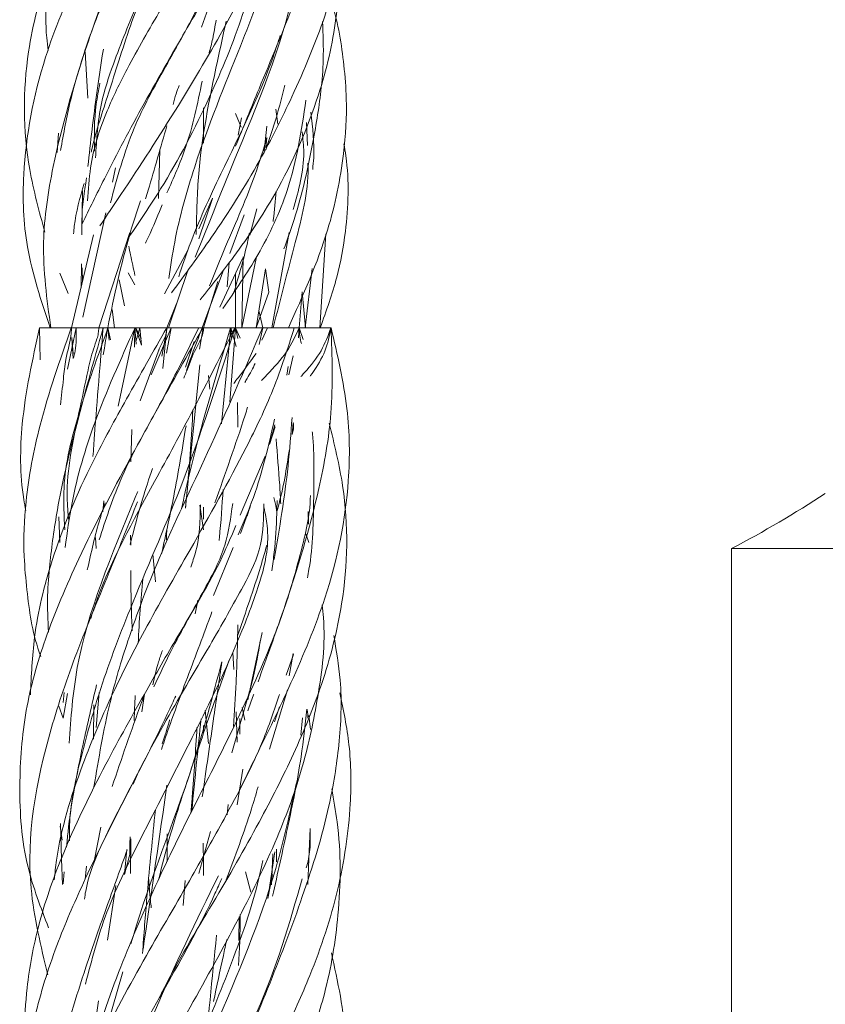
# Model space of a CAD drawing. Units: millimetres. Extents: x 50 to 2920, y 50 to 2050.
# Drawn here: x 450 to 465, y 907 to 925 of the extents above; entities that cross this region are included whole.
import ezdxf

# ---------------------------------------------------------------- set-up
doc = ezdxf.new("R2010")
doc.units = ezdxf.units.MM
doc.header["$LTSCALE"] = 10

msp = doc.modelspace()

# ---------------------------------------------------------------- linework, layer by layer
at = {"color": 7, "linetype": 'Continuous', "lineweight": 15}
for p, q in [((451.213, 924.378), (451.264, 923.537)), ((453.361, 922.727), (453.361, 923.363)), ((454.707, 923.068), (454.668, 923.339)), ((454.039, 923.016), (453.939, 923.26)), ((453.983, 922.868), (454.048, 923.184)), ((454.504, 923.03), (454.459, 922.579)), ((455.226, 923.097), (455.239, 922.68)), ((450.731, 922.908), (450.708, 922.556)), ((454.489, 922.638), (454.505, 922.826)), ((452.569, 922.607), (452.544, 921.722)), ((451.71, 922.02), (451.767, 922.277)), ((451.153, 921.062), (451.165, 921.863)), ((453.272, 921.172), (453.521, 921.725)), ((453.523, 921.722), (453.272, 920.989)), ((451.171, 919.572), (451.588, 921.462)), ((453.834, 920.727), (454.095, 921.427)), ((454.197, 921.057), (454.322, 921.535)), ((451.367, 921.064), (450.968, 919.381)), ((451.463, 919.381), (452.021, 921.106)), ((454.593, 919.381), (454.908, 921.103)), ((455.464, 919.381), (455.576, 921.079)), ((452.651, 919.994), (453.08, 920.795)), ((454.318, 920.666), (454.051, 919.381)), ((454.079, 920.663), (454.053, 919.381)), ((451.14, 920.105), (451.146, 920.536)), ((453.655, 919.755), (454.067, 920.637)), ((453.822, 920.561), (453.789, 920.124)), ((450.753, 920.369), (450.905, 919.999)), ((451.163, 920.466), (451.166, 920.214)), ((451.992, 920.374), (452.117, 920.159)), ((453.082, 920.434), (452.722, 919.381)), ((453.334, 919.381), (453.727, 920.439)), ((453.939, 920.133), (453.939, 920.362)), ((454.309, 919.381), (454.479, 920.445)), ((454.479, 920.445), (454.54, 920.024)), ((455.326, 920.453), (455.199, 919.381)), ((451.925, 919.775), (451.829, 920.249)), ((453.361, 919.381), (453.62, 920.217)), ((453.939, 919.381), (453.939, 920.081)), ((454.314, 919.381), (454.54, 920.024)), ((455.088, 919.381), (455.144, 920.03)), ((455.144, 920.03), (455.208, 919.381)), ((452.695, 919.381), (452.877, 919.834)), ((451.703, 919.713), (451.747, 919.381)), ((454.359, 919.691), (454.432, 919.381)), ((450.387, 919.381), (450.397, 918.8)), ((450.897, 918.627), (451.05, 919.381)), ((451.659, 919.199), (451.624, 919.381)), ((451.673, 919.161), (451.628, 919.381)), ((451.647, 919.156), (451.628, 919.381)), ((452.117, 919.381), (451.812, 917.962)), ((452.117, 919.381), (452.107, 919.026)), ((452.117, 919.381), (452.139, 919.085)), ((452.127, 919.381), (452.233, 919.063)), ((452.13, 919.381), (452.231, 919.179)), ((452.135, 919.13), (452.205, 919.381)), ((452.233, 919.063), (452.206, 919.381)), ((452.41, 918.53), (452.772, 919.381)), ((452.697, 919.381), (452.604, 918.865)), ((452.695, 919.381), (452.62, 918.643)), ((452.688, 918.922), (452.773, 919.381)), ((453.284, 918.993), (453.352, 919.381)), ((453.852, 919.381), (453.683, 917.639)), ((453.835, 918.033), (453.939, 919.381)), ((453.85, 919.381), (453.866, 919.197)), ((453.851, 919.381), (453.947, 919.041)), ((454.02, 919.192), (453.938, 919.381)), ((453.977, 919.187), (453.939, 919.381)), ((454.432, 919.381), (454.368, 919.077)), ((454.414, 919.154), (454.515, 919.381)), ((455.078, 919.197), (455.092, 919.381)), ((455.083, 919.316), (455.088, 919.381)), ((455.163, 919.168), (455.093, 919.381)), ((450.975, 919.194), (451, 918.82)), ((450.976, 919.201), (450.995, 918.907)), ((453.188, 919.13), (453.031, 918.663)), ((452.557, 918.995), (452.213, 918.059)), ((454.903, 918.526), (454.981, 918.871)), ((453.031, 916.125), (453.293, 918.711)), ((453.473, 918.265), (453.449, 918.513)), ((454.893, 918.679), (454.868, 918.523)), ((453.982, 917.579), (453.971, 918.023)), ((454.652, 917.621), (454.554, 917.264)), ((454.966, 917.445), (454.983, 917.663)), ((452.061, 917.538), (452.044, 916.952)), ((454.554, 917.264), (454.655, 917.587)), ((454.475, 917.051), (454.02, 915.982)), ((451.555, 916.242), (451.536, 916.045)), ((454.147, 915.966), (454.223, 916.209)), ((453.357, 915.718), (453.29, 916.168)), ((453.361, 916.131), (453.359, 915.912)), ((454.028, 915.651), (454.206, 916.138)), ((455.253, 916.051), (455.259, 915.819)), ((450.739, 915.952), (450.753, 915.491)), ((451.413, 915.379), (451.399, 915.58)), ((452.038, 915.623), (452.04, 915.44)), ((455.266, 915.492), (455.209, 915.649)), ((453.541, 914.529), (453.894, 915.4)), ((462.921, 915.378), (462.921, 852.378)), ((499.228, 915.378), (462.921, 915.378)), ((452.442, 915.278), (452.49, 914.774)), ((454.42, 913.861), (454.159, 912.638)), ((453.908, 913.188), (453.887, 913.496)), ((454.991, 913.463), (454.857, 913.088)), ((454.91, 913.072), (454.985, 913.477)), ((454.228, 912.914), (453.871, 911.676)), ((454.552, 911.743), (454.877, 912.822)), ((450.837, 912.772), (450.815, 912.589)), ((450.817, 912.304), (450.893, 912.755)), ((451.416, 912.136), (451.47, 912.771)), ((452.288, 912.741), (452.24, 912.422)), ((450.738, 912.524), (450.817, 912.304)), ((451.371, 912.55), (451.367, 911.924)), ((454.058, 912.497), (454.107, 912.273)), ((454.642, 912.242), (454.732, 912.512)), ((453.448, 911.846), (453.386, 912.444)), ((453.97, 911.872), (453.947, 912.421)), ((454.016, 912.3), (454.019, 912.016)), ((455.151, 912.314), (455.123, 911.997)), ((455.297, 912.1), (455.267, 912.354)), ((453.361, 912.036), (453.361, 912.171)), ((452.083, 911.112), (452.205, 911.391)), ((453.967, 910.737), (454.068, 911.385)), ((453.789, 910.553), (453.803, 910.744)), ((450.796, 910.096), (450.759, 910.349)), ((450.765, 910.401), (450.789, 909.753)), ((451.375, 909.713), (451.497, 910.334)), ((455.267, 909.753), (455.288, 910.309)), ((452.701, 909.71), (452.702, 910.21)), ((453.271, 909.494), (453.482, 910.253)), ((452.043, 910.118), (452.035, 909.495)), ((451.925, 909.474), (452.04, 909.907)), ((451.927, 909.478), (451.97, 909.93)), ((454.525, 909.039), (454.652, 909.886)), ((454.612, 909.848), (454.587, 909.288)), ((450.789, 909.753), (450.806, 909.294)), ((451.236, 909.625), (451.215, 909.39)), ((455.25, 909.294), (455.267, 909.753)), ((450.835, 909.522), (450.814, 909.304)), ((454.117, 909.524), (454.216, 909.153)), ((454.609, 909.475), (454.525, 909.039)), ((451.769, 909.274), (451.62, 908.283)), ((452.987, 908.915), (453.028, 909.367)), ((454.002, 908.708), (453.998, 908.277)), ((451.571, 906.584), (451.897, 907.71)), ((451.458, 907.186), (451.277, 905.949))]:
    msp.add_line(p, q, dxfattribs=at)
msp.add_arc((453.028, 934.128), 21.2, 297.8181, 303.1477, dxfattribs=at)
for points, knots in [([(454.993, 936.005), (454.988, 935.983), (454.895, 935.525), (454.49, 934.628), (453.817, 933.242), (452.977, 931.763), (452.101, 930.205), (451.38, 928.72), (450.884, 927.349), (450.597, 926.015), (450.46, 925.052), (450.537, 924.482), (450.547, 924.405)], [0, 0, 0, 0, 0.005815, 0.121182, 0.237979, 0.370188, 0.508717, 0.644016, 0.755559, 0.861224, 0.981349, 1, 1, 1, 1]), ([(451.157, 921.259), (451.291, 921.532), (451.647, 922.259), (452.278, 923.456), (453.028, 924.753), (453.785, 926.047), (454.55, 927.402), (455.243, 928.824), (455.697, 930.173), (455.938, 931.504), (455.98, 932.904), (455.75, 933.923), (455.644, 934.391)], [0, 0, 0, 0, 0.065257, 0.17348, 0.286024, 0.364984, 0.466351, 0.59357, 0.687778, 0.773475, 0.89613, 1, 1, 1, 1]), ([(450.77, 922.594), (450.824, 922.898), (450.915, 923.399), (451.16, 924.284), (451.571, 925.426), (452.233, 926.821), (452.952, 928.211), (453.613, 929.563), (454.228, 930.986), (454.626, 932.127), (454.748, 932.746), (454.761, 932.81)], [0, 0, 0, 0, 0.094738, 0.156653, 0.268147, 0.432542, 0.57177, 0.676206, 0.825557, 0.981791, 1, 1, 1, 1]), ([(454.024, 932.605), (453.832, 932.196), (453.392, 931.254), (452.544, 929.836), (451.715, 928.413), (451.035, 927.095), (450.503, 925.779), (450.084, 924.186), (450.087, 922.577), (450.382, 921.488), (450.485, 921.109)], [0, 0, 0, 0, 0.106459, 0.244946, 0.374239, 0.482909, 0.593153, 0.721148, 0.902963, 1, 1, 1, 1]), ([(454.84, 931.281), (454.726, 930.85), (454.485, 929.941), (453.751, 928.473), (452.959, 926.914), (452.233, 925.465), (451.763, 924.285), (451.454, 923.359), (451.422, 922.789), (451.404, 922.46)], [0, 0, 0, 0, 0.150019, 0.316363, 0.500469, 0.680573, 0.807542, 0.889081, 1, 1, 1, 1]), ([(451.479, 921.224), (451.606, 921.412), (452.083, 922.119), (452.862, 923.318), (453.699, 924.727), (454.372, 926.034), (454.967, 927.412), (455.359, 928.873), (455.53, 930.114), (455.51, 930.794), (455.502, 931.05)], [0, 0, 0, 0, 0.063423, 0.23755, 0.38836, 0.495152, 0.632105, 0.801967, 0.925519, 1, 1, 1, 1]), ([(452.781, 920.015), (453.025, 920.347), (453.591, 921.119), (454.345, 922.308), (455.03, 923.679), (455.568, 924.975), (455.948, 926.343), (456.083, 927.717), (455.925, 929.11), (455.695, 930.053), (455.51, 930.505), (455.507, 930.512)], [0, 0, 0, 0, 0.101774, 0.236509, 0.34371, 0.481121, 0.603481, 0.733439, 0.872218, 0.998149, 1, 1, 1, 1]), ([(453.939, 922.669), (454.08, 923.017), (454.436, 923.895), (455, 925.218), (455.633, 927.156), (456.017, 928.836), (455.743, 930.027), (455.687, 930.271)], [0, 0, 0, 0, 0.133376, 0.336064, 0.517428, 0.90134, 1, 1, 1, 1]), ([(454.685, 929.229), (454.55, 928.872), (454.216, 927.99), (453.462, 926.635), (452.657, 925.278), (452.017, 924.17), (451.555, 923.228), (451.306, 922.454), (451.272, 921.883), (451.26, 921.682)], [0, 0, 0, 0, 0.142186, 0.350575, 0.542298, 0.687049, 0.78895, 0.925583, 1, 1, 1, 1]), ([(451.323, 922.559), (451.329, 922.584), (451.408, 922.934), (451.595, 923.483), (451.89, 924.438), (452.315, 925.652), (452.832, 927.13), (453.266, 928.429), (453.448, 929.135), (453.512, 929.381)], [0, 0, 0, 0, 0.012125, 0.164534, 0.251652, 0.438755, 0.698858, 0.895067, 1, 1, 1, 1]), ([(455.128, 928.68), (455.129, 928.567), (455.132, 928.063), (454.922, 927.173), (454.575, 925.886), (453.953, 924.28), (453.267, 922.619), (452.863, 921.173), (452.763, 920.492), (452.731, 920.273)], [0, 0, 0, 0, 0.042429, 0.188972, 0.327345, 0.512256, 0.771778, 0.926461, 1, 1, 1, 1]), ([(452.03, 927.734), (451.938, 927.546), (451.619, 926.898), (451.062, 925.753), (450.372, 924.1), (450.058, 922.424), (450.111, 920.783), (450.419, 919.868), (450.583, 919.381)], [0, 0, 0, 0, 0.066293, 0.228605, 0.413479, 0.666325, 0.822189, 1, 1, 1, 1]), ([(453.319, 924.828), (453.489, 925.276), (453.852, 926.232), (454.179, 927.188), (454.353, 927.696)], [0, 0, 0, 0, 0.468117, 1, 1, 1, 1]), ([(453.209, 920.659), (453.463, 921.292), (454.143, 922.996), (455.038, 925.088), (455.115, 926.543), (455.137, 926.953)], [0, 0, 0, 0, 0.298603, 0.802784, 1, 1, 1, 1]), ([(453.821, 926.349), (453.649, 925.982), (453.3, 925.235), (452.673, 924.116), (452.025, 922.949), (451.796, 922.1), (451.672, 921.641)], [0, 0, 0, 0, 0.236247, 0.481654, 0.720557, 1, 1, 1, 1]), ([(452.001, 921.017), (452.199, 921.306), (452.748, 922.113), (453.451, 923.468), (454.038, 924.883), (454.267, 925.721), (454.359, 926.056)], [0, 0, 0, 0, 0.1883707, 0.5244043, 0.8100841, 1, 1, 1, 1]), ([(453.296, 919.883), (453.502, 920.143), (453.99, 920.756), (454.805, 921.981), (455.449, 923.468), (455.781, 924.877), (455.816, 925.697), (455.831, 926.052)], [0, 0, 0, 0, 0.1385563, 0.3275521, 0.6116301, 0.831839, 1, 1, 1, 1]), ([(451.72, 925.846), (451.558, 925.394), (451.132, 924.212), (450.655, 922.57), (450.39, 920.858), (450.522, 919.896), (450.592, 919.381)], [0, 0, 0, 0, 0.208491, 0.545014, 0.75645, 1, 1, 1, 1]), ([(454.898, 919.381), (455.161, 919.968), (455.626, 921.007), (455.902, 922.404), (455.968, 923.405), (455.887, 924.316), (455.803, 924.916), (455.654, 925.323), (455.643, 925.354)], [0, 0, 0, 0, 0.296678, 0.524827, 0.689365, 0.791449, 0.984019, 1, 1, 1, 1]), ([(453.769, 924.936), (453.716, 924.695), (453.511, 923.76), (453.254, 922.482), (453.233, 921.416), (453.226, 921.068)], [0, 0, 0, 0, 0.190106, 0.736253, 1, 1, 1, 1]), ([(453.461, 924.358), (453.483, 924.444), (453.535, 924.639), (453.567, 924.838), (453.586, 924.95)], [0, 0, 0, 0, 0.438328, 1, 1, 1, 1]), ([(454.814, 920.808), (454.868, 920.956), (455.09, 921.572), (455.313, 922.537), (455.479, 923.537), (455.541, 924.281), (455.523, 924.697), (455.513, 924.927)], [0, 0, 0, 0, 0.107464, 0.449735, 0.688181, 0.828091, 1, 1, 1, 1]), ([(454.747, 924.676), (454.707, 924.55), (454.441, 923.72), (453.812, 922.484), (453.185, 921.127), (452.971, 920.488), (452.909, 920.303)], [0, 0, 0, 0, 0.088777, 0.587875, 0.880595, 1, 1, 1, 1]), ([(451.544, 924.425), (451.537, 924.385), (451.464, 923.9), (451.36, 923.19), (451.288, 922.523), (451.264, 922.3)], [0, 0, 0, 0, 0.057257, 0.684988, 1, 1, 1, 1]), ([(451.382, 922.577), (451.379, 922.861), (451.375, 923.272), (451.458, 923.682), (451.483, 923.809)], [0, 0, 0, 0, 0.690655, 1, 1, 1, 1]), ([(452.695, 921.822), (452.817, 922.095), (453.107, 922.743), (453.25, 923.44), (453.333, 923.845)], [0, 0, 0, 0, 0.420588, 1, 1, 1, 1]), ([(452.919, 923.77), (452.899, 923.721), (452.854, 923.607), (452.823, 923.49), (452.806, 923.425)], [0, 0, 0, 0, 0.441132, 1, 1, 1, 1]), ([(454.486, 922.606), (454.553, 922.802), (454.685, 923.192), (454.783, 923.584), (454.832, 923.778)], [0, 0, 0, 0, 0.503935, 1, 1, 1, 1]), ([(453.711, 919.73), (453.93, 920.049), (454.39, 920.719), (454.989, 922), (455.132, 922.956), (455.214, 923.506)], [0, 0, 0, 0, 0.27792, 0.58485, 1, 1, 1, 1]), ([(455.336, 922.248), (455.343, 922.318), (455.378, 922.664), (455.335, 923.008), (455.3, 923.283)], [0, 0, 0, 0, 0.202113, 1, 1, 1, 1]), ([(452.695, 923.041), (452.584, 922.651), (452.458, 922.21), (452.325, 921.768), (452.309, 921.716)], [0, 0, 0, 0, 0.8846, 1, 1, 1, 1]), ([(454.505, 922.826), (454.439, 922.604), (454.248, 921.962), (453.846, 921.076), (453.565, 920.376), (453.469, 920.137)], [0, 0, 0, 0, 0.257721, 0.746163, 1, 1, 1, 1]), ([(454.984, 921.52), (455.08, 921.867), (455.211, 922.34), (455.159, 922.805), (455.145, 922.93)], [0, 0, 0, 0, 0.733091, 1, 1, 1, 1]), ([(455.473, 919.381), (455.582, 919.687), (455.788, 920.266), (455.974, 921.292), (456.002, 922.11), (455.914, 922.641), (455.902, 922.715)], [0, 0, 0, 0, 0.27836, 0.527493, 0.93395, 1, 1, 1, 1]), ([(455.249, 922.364), (455.25, 922.334), (455.267, 921.855), (455.008, 920.892), (454.754, 919.9), (454.621, 919.381)], [0, 0, 0, 0, 0.030274, 0.492432, 1, 1, 1, 1]), ([(451.241, 922.095), (451.199, 921.838), (451.152, 921.556), (451.156, 921.28), (451.156, 921.256)], [0, 0, 0, 0, 0.912082, 1, 1, 1, 1]), ([(451.006, 921.083), (451.009, 921.129), (451.034, 921.432), (451.121, 921.737), (451.195, 921.995)], [0, 0, 0, 0, 0.149414, 1, 1, 1, 1]), ([(454.617, 921.307), (454.618, 921.315), (454.648, 921.497), (454.66, 921.681), (454.672, 921.856)], [0, 0, 0, 0, 0.045633, 1, 1, 1, 1]), ([(451.624, 919.381), (451.741, 919.951), (451.898, 920.718), (452.153, 921.485), (452.218, 921.682)], [0, 0, 0, 0, 0.74316, 1, 1, 1, 1]), ([(452.307, 920.915), (452.34, 920.982), (452.452, 921.208), (452.542, 921.443), (452.607, 921.609)], [0, 0, 0, 0, 0.292889, 1, 1, 1, 1]), ([(454.19, 921.102), (454.178, 921.041), (454.109, 920.693), (453.999, 920.323), (453.907, 920.017)], [0, 0, 0, 0, 0.176545, 1, 1, 1, 1]), ([(452.117, 920.326), (452.089, 920.453), (452.048, 920.64), (452.014, 920.807), (452.003, 920.86)], [0, 0, 0, 0, 0.682275, 1, 1, 1, 1]), ([(453.271, 919.381), (453.065, 918.962), (452.672, 918.165), (451.892, 916.779), (451.129, 915.305), (450.48, 913.79), (450.098, 912.42), (450, 911.045), (450.083, 909.735), (450.411, 908.875), (450.55, 908.509)], [0, 0, 0, 0, 0.112998, 0.214848, 0.381274, 0.51625, 0.635961, 0.763143, 0.899238, 1, 1, 1, 1]), ([(450.387, 919.381), (450.26, 918.799), (450.032, 917.754), (450.032, 916.661), (450.126, 916.136), (450.138, 916.069)], [0, 0, 0, 0, 0.52309, 0.938654, 1, 1, 1, 1]), ([(450.963, 919.381), (450.757, 918.79), (450.387, 917.729), (450.128, 916.357), (450.088, 915.363), (450.175, 914.457), (450.254, 913.855), (450.402, 913.451), (450.412, 913.425)], [0, 0, 0, 0, 0.291921, 0.523357, 0.691414, 0.79502, 0.986667, 1, 1, 1, 1]), ([(452.693, 919.381), (452.449, 918.95), (451.987, 918.137), (451.221, 916.746), (450.618, 915.31), (450.274, 913.889), (450.239, 913.077), (450.225, 912.73)], [0, 0, 0, 0, 0.1941062, 0.366343, 0.6372887, 0.8446781, 1, 1, 1, 1]), ([(450.387, 919.381), (450.393, 919.381), (450.405, 919.381), (450.47, 919.381), (450.557, 919.381), (450.657, 919.381), (450.759, 919.381), (450.868, 919.381), (450.931, 919.381), (450.963, 919.381)], [0, 0, 0, 0, 0.1486471, 0.2990785, 0.4644827, 0.5767422, 0.6887673, 0.8459644, 1, 1, 1, 1]), ([(451.541, 919.381), (451.365, 918.756), (451.053, 917.647), (450.718, 916.221), (450.582, 915.231), (450.522, 914.495), (450.539, 914.085), (450.549, 913.864)], [0, 0, 0, 0, 0.3331, 0.591216, 0.772434, 0.877532, 1, 1, 1, 1]), ([(455.003, 919.381), (454.884, 919.006), (454.652, 918.278), (454.016, 916.945), (453.192, 915.491), (452.353, 914.029), (451.686, 912.73), (451.1, 911.35), (450.742, 910.192), (450.667, 909.497), (450.654, 909.378)], [0, 0, 0, 0, 0.1132874, 0.2194383, 0.4071927, 0.555071, 0.661066, 0.7967331, 0.9651396, 1, 1, 1, 1]), ([(450.967, 919.381), (450.966, 919.348), (450.956, 919.14), (450.859, 918.861), (450.817, 918.409), (450.785, 918.139), (450.766, 917.982)], [0, 0, 0, 0, 0.066812, 0.415258, 0.660675, 1, 1, 1, 1]), ([(450.846, 915.718), (450.832, 915.974), (450.792, 916.677), (451.097, 917.897), (451.443, 918.866), (451.627, 919.381)], [0, 0, 0, 0, 0.210993, 0.581099, 1, 1, 1, 1]), ([(452.118, 919.381), (451.858, 918.806), (451.383, 917.752), (450.993, 916.431), (450.889, 915.671), (450.853, 915.401)], [0, 0, 0, 0, 0.436613, 0.799967, 1, 1, 1, 1]), ([(450.916, 915.887), (450.904, 916.026), (450.847, 916.674), (451.051, 917.585), (451.237, 918.48), (451.34, 918.939), (451.421, 919.147), (451.455, 919.278), (451.46, 919.347), (451.463, 919.381)], [0, 0, 0, 0, 0.12063, 0.56072, 0.779832, 0.889628, 0.945586, 0.972837, 1, 1, 1, 1]), ([(450.932, 910.084), (450.931, 910.197), (450.928, 910.701), (451.131, 911.59), (451.485, 912.874), (452.091, 914.485), (453.068, 916.675), (453.618, 918.403), (453.929, 919.381)], [0, 0, 0, 0, 0.038196, 0.170271, 0.294905, 0.46082, 0.694973, 1, 1, 1, 1]), ([(450.963, 919.381), (450.967, 919.381), (450.976, 919.381), (451.031, 919.381), (451.112, 919.381), (451.209, 919.381), (451.311, 919.381), (451.419, 919.381), (451.52, 919.381), (451.59, 919.381), (451.625, 919.381), (451.624, 919.381), (451.623, 919.381)], [0, 0, 0, 0, 0.095131, 0.210793, 0.340121, 0.429275, 0.518518, 0.635925, 0.755376, 0.865069, 0.953456, 1, 1, 1, 1]), ([(451, 918.82), (451.012, 918.867), (451.059, 919.047), (451.055, 919.239), (451.051, 919.381)], [0, 0, 0, 0, 0.257379, 1, 1, 1, 1]), ([(451.316, 914.113), (451.354, 914.23), (451.62, 915.05), (452.324, 916.314), (453.209, 917.954), (453.679, 918.888), (453.926, 919.381)], [0, 0, 0, 0, 0.0675041, 0.4749707, 0.7232649, 1, 1, 1, 1]), ([(451.542, 919.381), (451.487, 918.73), (451.421, 917.953), (451.365, 917.177), (451.356, 917.05)], [0, 0, 0, 0, 0.836425, 1, 1, 1, 1]), ([(454.428, 919.381), (454.104, 918.628), (453.509, 917.243), (452.594, 915.356), (452.014, 913.841), (451.608, 912.464), (451.459, 911.573), (451.373, 911.062)], [0, 0, 0, 0, 0.277972, 0.511261, 0.689451, 0.822046, 1, 1, 1, 1]), ([(451.469, 915.537), (451.584, 915.893), (451.84, 916.688), (452.55, 917.96), (453.072, 918.89), (453.347, 919.381)], [0, 0, 0, 0, 0.276643, 0.618329, 1, 1, 1, 1]), ([(451.541, 918.887), (451.548, 918.928), (451.576, 919.091), (451.603, 919.257), (451.624, 919.381)], [0, 0, 0, 0, 0.251037, 1, 1, 1, 1]), ([(451.541, 919.381), (451.545, 919.381), (451.554, 919.381), (451.608, 919.381), (451.689, 919.381), (451.786, 919.381), (451.888, 919.381), (451.996, 919.381), (452.097, 919.381), (452.168, 919.381), (452.203, 919.381), (452.202, 919.381), (452.202, 919.381)], [0, 0, 0, 0, 0.094518, 0.209388, 0.337933, 0.426602, 0.515405, 0.631984, 0.750577, 0.859813, 0.947717, 1, 1, 1, 1]), ([(452.118, 919.381), (452.122, 919.381), (452.129, 919.381), (452.189, 919.381), (452.275, 919.381), (452.377, 919.381), (452.494, 919.381), (452.603, 919.381), (452.673, 919.381), (452.692, 919.381), (452.695, 919.381)], [0, 0, 0, 0, 0.14981, 0.299368, 0.432965, 0.554746, 0.702774, 0.868275, 0.982398, 1, 1, 1, 1]), ([(452.535, 918.94), (452.541, 918.955), (452.57, 919.038), (452.636, 919.142), (452.686, 919.277), (452.692, 919.347), (452.695, 919.381)], [0, 0, 0, 0, 0.099206, 0.559371, 0.781783, 1, 1, 1, 1]), ([(452.693, 919.381), (452.697, 919.381), (452.705, 919.381), (452.765, 919.381), (452.857, 919.381), (452.969, 919.381), (453.093, 919.381), (453.203, 919.381), (453.282, 919.381), (453.329, 919.381), (453.352, 919.381), (453.345, 919.381), (453.345, 919.381)], [0, 0, 0, 0, 0.115082, 0.230053, 0.332521, 0.446948, 0.562768, 0.690097, 0.776493, 0.862737, 0.983767, 1, 1, 1, 1]), ([(453.85, 919.381), (453.582, 918.497), (453.253, 917.412), (453.005, 916.306), (452.959, 916.103)], [0, 0, 0, 0, 0.8157596, 1, 1, 1, 1]), ([(453, 918.464), (453.02, 918.513), (453.092, 918.69), (453.179, 918.939), (453.303, 919.147), (453.353, 919.278), (453.358, 919.347), (453.361, 919.381)], [0, 0, 0, 0, 0.160401, 0.579105, 0.792495, 0.896415, 1, 1, 1, 1]), ([(453.05, 918.606), (453.083, 918.702), (453.174, 918.962), (453.272, 919.219), (453.334, 919.381)], [0, 0, 0, 0, 0.3695625, 1, 1, 1, 1]), ([(453.361, 919.381), (453.384, 919.381), (453.431, 919.381), (453.531, 919.381), (453.647, 919.381), (453.759, 919.381), (453.845, 919.381), (453.902, 919.381), (453.916, 919.381), (453.924, 919.381)], [0, 0, 0, 0, 0.124236, 0.25522, 0.414509, 0.592593, 0.715386, 0.838324, 1, 1, 1, 1]), ([(453.939, 919.381), (453.941, 919.381), (453.961, 919.381), (453.99, 919.381), (454.016, 919.381)], [0, 0, 0, 0, 0.1150923, 1, 1, 1, 1]), ([(454.016, 919.381), (454.052, 919.381), (454.125, 919.381), (454.244, 919.381), (454.343, 919.381), (454.405, 919.381), (454.426, 919.381), (454.429, 919.381)], [0, 0, 0, 0, 0.2577624, 0.5152322, 0.7451608, 0.9547983, 1, 1, 1, 1]), ([(454.026, 911.038), (454.117, 911.223), (454.433, 911.868), (454.988, 913.014), (455.685, 914.684), (456.02, 916.343), (456.001, 917.958), (455.783, 918.891), (455.669, 919.381)], [0, 0, 0, 0, 0.064723, 0.225351, 0.409231, 0.665737, 0.824081, 1, 1, 1, 1]), ([(454.13, 919.381), (454.17, 919.381), (454.246, 919.381), (454.346, 919.381), (454.408, 919.381), (454.429, 919.381), (454.433, 919.381)], [0, 0, 0, 0, 0.344362, 0.652462, 0.932619, 1, 1, 1, 1]), ([(454.346, 912.965), (454.504, 913.403), (454.931, 914.585), (455.423, 916.205), (455.721, 917.895), (455.687, 918.865), (455.669, 919.381)], [0, 0, 0, 0, 0.200414, 0.540235, 0.755443, 1, 1, 1, 1]), ([(454.409, 918.424), (454.441, 918.458), (454.611, 918.636), (454.888, 918.934), (455.024, 919.233), (455.091, 919.381)], [0, 0, 0, 0, 0.104582, 0.555511, 1, 1, 1, 1]), ([(454.432, 919.381), (454.431, 919.381), (454.426, 919.381), (454.46, 919.381), (454.518, 919.381), (454.569, 919.381), (454.594, 919.381)], [0, 0, 0, 0, 0.0552, 0.411998, 0.718181, 1, 1, 1, 1]), ([(454.594, 919.381), (454.63, 919.381), (454.702, 919.381), (454.821, 919.381), (454.922, 919.381), (455.001, 919.381), (455.053, 919.381), (455.063, 919.381), (455.065, 919.381)], [0, 0, 0, 0, 0.20369, 0.406989, 0.588644, 0.754179, 0.955441, 1, 1, 1, 1]), ([(454.709, 919.381), (454.749, 919.381), (454.824, 919.381), (454.932, 919.381), (455.016, 919.381), (455.081, 919.381), (455.089, 919.381), (455.093, 919.381)], [0, 0, 0, 0, 0.200331, 0.378742, 0.578256, 0.780174, 1, 1, 1, 1]), ([(455.088, 919.381), (455.091, 919.381), (455.112, 919.381), (455.143, 919.381), (455.17, 919.381)], [0, 0, 0, 0, 0.117007, 1, 1, 1, 1]), ([(455.131, 919.094), (455.12, 919.139), (455.098, 919.229), (455.092, 919.33), (455.089, 919.381)], [0, 0, 0, 0, 0.500045, 1, 1, 1, 1]), ([(455.1, 919.381), (455.124, 919.381), (455.178, 919.381), (455.284, 919.381), (455.401, 919.381), (455.508, 919.381), (455.594, 919.381), (455.652, 919.381), (455.679, 919.381), (455.669, 919.381), (455.669, 919.381)], [0, 0, 0, 0, 0.115709, 0.2622, 0.408498, 0.538835, 0.68457, 0.832047, 0.994081, 1, 1, 1, 1]), ([(455.121, 918.494), (455.141, 918.517), (455.289, 918.679), (455.513, 918.955), (455.615, 919.239), (455.666, 919.381)], [0, 0, 0, 0, 0.073898, 0.538277, 1, 1, 1, 1]), ([(455.17, 919.381), (455.206, 919.381), (455.279, 919.381), (455.397, 919.381), (455.505, 919.381), (455.589, 919.381), (455.653, 919.381), (455.661, 919.381), (455.666, 919.381)], [0, 0, 0, 0, 0.166993, 0.333818, 0.482503, 0.648527, 0.816545, 1, 1, 1, 1]), ([(455.29, 918.504), (455.302, 918.52), (455.416, 918.681), (455.582, 918.956), (455.64, 919.238), (455.669, 919.381)], [0, 0, 0, 0, 0.053026, 0.521185, 1, 1, 1, 1]), ([(453.906, 918.372), (453.932, 918.405), (454.078, 918.59), (454.205, 918.769), (454.309, 918.916)], [0, 0, 0, 0, 0.177992, 1, 1, 1, 1]), ([(454.105, 918.387), (454.12, 918.411), (454.191, 918.532), (454.249, 918.645), (454.296, 918.735)], [0, 0, 0, 0, 0.2006169, 1, 1, 1, 1]), ([(453.167, 917.89), (453.138, 917.416), (453.102, 916.824), (453.044, 916.232), (453.032, 916.113)], [0, 0, 0, 0, 0.799548, 1, 1, 1, 1]), ([(453.564, 916.206), (453.752, 916.736), (453.958, 917.316), (454.142, 917.892), (454.157, 917.941)], [0, 0, 0, 0, 0.914994, 1, 1, 1, 1]), ([(452.571, 907.262), (452.59, 907.302), (452.865, 907.872), (453.52, 908.923), (454.337, 910.345), (455.01, 911.664), (455.553, 912.987), (455.961, 914.597), (455.995, 916.173), (455.728, 917.271), (455.636, 917.651)], [0, 0, 0, 0, 0.0116251, 0.1633364, 0.3052848, 0.4248379, 0.5458212, 0.6870828, 0.8918072, 1, 1, 1, 1]), ([(453.988, 915.631), (454.084, 915.856), (454.38, 916.549), (454.538, 917.25), (454.644, 917.723)], [0, 0, 0, 0, 0.323632, 1, 1, 1, 1]), ([(454.638, 915.181), (454.734, 915.748), (454.881, 916.614), (454.94, 917.464), (454.961, 917.757)], [0, 0, 0, 0, 0.655129, 1, 1, 1, 1]), ([(454.987, 917.647), (454.988, 917.613), (454.991, 917.546), (454.974, 917.478), (454.966, 917.445)], [0, 0, 0, 0, 0.512391, 1, 1, 1, 1]), ([(452.598, 915.285), (452.675, 915.633), (452.844, 916.401), (452.972, 917.18), (453.042, 917.605)], [0, 0, 0, 0, 0.453443, 1, 1, 1, 1]), ([(455.24, 914.849), (455.25, 914.9), (455.343, 915.386), (455.351, 916.255), (455.367, 917.086), (455.33, 917.483), (455.328, 917.496)], [0, 0, 0, 0, 0.058473, 0.549995, 0.985328, 1, 1, 1, 1]), ([(454.756, 916.192), (454.751, 916.304), (454.73, 916.692), (454.696, 917.085), (454.672, 917.365)], [0, 0, 0, 0, 0.287568, 1, 1, 1, 1]), ([(454.914, 917.176), (454.861, 916.829), (454.805, 916.455), (454.692, 916.075), (454.684, 916.049)], [0, 0, 0, 0, 0.930082, 1, 1, 1, 1]), ([(452.031, 915.453), (452.1, 915.728), (452.215, 916.185), (452.372, 916.645), (452.435, 916.828)], [0, 0, 0, 0, 0.6, 1, 1, 1, 1]), ([(450.923, 911.854), (450.956, 912.31), (451.063, 913.784), (451.713, 915.307), (452.152, 916.379), (452.167, 916.415)], [0, 0, 0, 0, 0.302087, 0.976131, 1, 1, 1, 1]), ([(453.642, 915.528), (453.643, 915.544), (453.674, 915.852), (453.694, 916.159), (453.713, 916.45)], [0, 0, 0, 0, 0.0526963, 1, 1, 1, 1]), ([(452.163, 916.228), (452.007, 915.834), (451.64, 914.91), (451.061, 913.543), (450.404, 911.604), (450.052, 909.646), (450.412, 908.176), (450.539, 907.656)], [0, 0, 0, 0, 0.1328831, 0.3124143, 0.4732155, 0.8133971, 1, 1, 1, 1]), ([(451.575, 916.209), (451.544, 916.114), (451.413, 915.71), (451.323, 915.305), (451.254, 914.995)], [0, 0, 0, 0, 0.234462, 1, 1, 1, 1]), ([(455.294, 916.343), (455.293, 916.311), (455.284, 915.951), (455.139, 915.384), (454.896, 914.475), (454.477, 913.342), (453.818, 911.946), (453.105, 910.554), (452.446, 909.202), (451.831, 907.779), (451.434, 906.659), (451.315, 906.061), (451.307, 906.017)], [0, 0, 0, 0, 0.009395, 0.108607, 0.169383, 0.279924, 0.442832, 0.580919, 0.684466, 0.832567, 0.987749, 1, 1, 1, 1]), ([(452.457, 912.872), (452.558, 913.086), (452.75, 913.495), (453.07, 914.087), (453.427, 914.731), (453.78, 915.391), (453.853, 915.938), (453.887, 916.194)], [0, 0, 0, 0, 0.197257, 0.376487, 0.548237, 0.789391, 1, 1, 1, 1]), ([(454.692, 916.248), (454.69, 916.17), (454.683, 915.858), (454.659, 915.434), (454.61, 915.088), (454.594, 914.976)], [0, 0, 0, 0, 0.183189, 0.736454, 1, 1, 1, 1]), ([(454.634, 916.305), (454.65, 916.24), (454.671, 916.153), (454.681, 916.069), (454.684, 916.049)], [0, 0, 0, 0, 0.763827, 1, 1, 1, 1]), ([(451.201, 909.03), (451.208, 909.077), (451.29, 909.604), (451.832, 910.656), (452.585, 912.135), (453.305, 913.328), (453.787, 914.17), (454.133, 914.793), (454.442, 915.407), (454.447, 915.94), (454.45, 916.191)], [0, 0, 0, 0, 0.019595, 0.220658, 0.441178, 0.643359, 0.722723, 0.795547, 0.903695, 1, 1, 1, 1]), ([(451.22, 907.489), (451.332, 907.921), (451.568, 908.832), (452.303, 910.291), (453.103, 911.843), (453.819, 913.285), (454.294, 914.484), (454.518, 915.234), (454.531, 915.731), (454.476, 916.01), (454.454, 916.119)], [0, 0, 0, 0, 0.153109, 0.322269, 0.509559, 0.69278, 0.82241, 0.90775, 0.963886, 1, 1, 1, 1]), ([(453.126, 915.045), (453.158, 915.135), (453.288, 915.494), (453.296, 915.881), (453.302, 916.171)], [0, 0, 0, 0, 0.250628, 1, 1, 1, 1]), ([(453.943, 915.8), (453.877, 915.639), (453.61, 914.986), (453.009, 913.999), (452.27, 912.718), (451.512, 911.359), (450.82, 909.938), (450.354, 908.592), (450.105, 907.26), (450.102, 905.859), (450.316, 904.842), (450.415, 904.375)], [0, 0, 0, 0, 0.0417957, 0.1701092, 0.2618169, 0.3793957, 0.5273408, 0.6371185, 0.7366814, 0.8791822, 1, 1, 1, 1]), ([(452.691, 915.521), (452.69, 915.54), (452.688, 915.61), (452.691, 915.68), (452.693, 915.733)], [0, 0, 0, 0, 0.2592757, 1, 1, 1, 1]), ([(454.505, 915.441), (454.462, 915.289), (454.358, 914.928), (454.174, 914.378), (454.038, 913.98), (453.975, 913.796)], [0, 0, 0, 0, 0.280363, 0.66739, 1, 1, 1, 1]), ([(452.044, 914.982), (452.044, 914.745), (452.043, 914.382), (452.062, 914.018), (452.068, 913.892)], [0, 0, 0, 0, 0.652573, 1, 1, 1, 1]), ([(452.258, 914.834), (452.241, 914.646), (452.205, 914.256), (452.185, 913.865), (452.175, 913.664)], [0, 0, 0, 0, 0.484333, 1, 1, 1, 1]), ([(453.21, 914.198), (453.225, 914.277), (453.24, 914.357), (453.252, 914.437), (453.252, 914.438)], [0, 0, 0, 0, 0.986985, 1, 1, 1, 1]), ([(451.534, 904.019), (451.547, 904.053), (451.725, 904.527), (452.255, 905.511), (453.071, 906.994), (453.952, 908.563), (454.678, 910.047), (455.18, 911.418), (455.452, 912.749), (455.58, 913.72), (455.515, 914.282), (455.506, 914.359)], [0, 0, 0, 0, 0.010174, 0.14121, 0.290555, 0.446938, 0.599768, 0.725071, 0.843432, 0.978653, 1, 1, 1, 1]), ([(452.598, 911.742), (452.615, 911.794), (452.743, 912.179), (453.031, 912.958), (453.33, 913.735), (453.492, 914.18), (453.511, 914.232)], [0, 0, 0, 0, 0.06334, 0.463391, 0.937521, 1, 1, 1, 1]), ([(453.9, 912.153), (453.918, 912.42), (453.959, 913.034), (453.973, 913.649), (453.981, 913.997)], [0, 0, 0, 0, 0.4346443, 1, 1, 1, 1]), ([(453.767, 905.561), (453.88, 905.843), (454.144, 906.498), (454.634, 907.669), (455.179, 909.112), (455.625, 910.547), (455.833, 911.848), (455.878, 912.875), (455.763, 913.537), (455.717, 913.807)], [0, 0, 0, 0, 0.099316, 0.23116, 0.418274, 0.617879, 0.753712, 0.899472, 1, 1, 1, 1]), ([(454.188, 912.775), (454.212, 912.863), (454.299, 913.176), (454.35, 913.485), (454.387, 913.707)], [0, 0, 0, 0, 0.280927, 1, 1, 1, 1]), ([(452.438, 912.913), (452.47, 913.052), (452.517, 913.259), (452.59, 913.465), (452.614, 913.533)], [0, 0, 0, 0, 0.668847, 1, 1, 1, 1]), ([(453.819, 913.347), (453.73, 913.094), (453.513, 912.479), (453.14, 911.405), (452.788, 910.341), (452.609, 909.637), (452.547, 909.393)], [0, 0, 0, 0, 0.194664, 0.47405, 0.818365, 1, 1, 1, 1]), ([(452.045, 908.223), (452.059, 908.272), (452.36, 909.319), (453.082, 911.028), (453.524, 912.699), (453.69, 913.33)], [0, 0, 0, 0, 0.029537, 0.633687, 1, 1, 1, 1]), ([(453.69, 913.33), (453.643, 913.002), (453.524, 912.187), (453.406, 911.369), (453.336, 910.881)], [0, 0, 0, 0, 0.403123, 1, 1, 1, 1]), ([(451.421, 912.912), (451.338, 912.553), (451.132, 911.657), (450.942, 910.677), (450.886, 910.06), (450.878, 909.969)], [0, 0, 0, 0, 0.362076, 0.905722, 1, 1, 1, 1]), ([(452.854, 912.708), (452.833, 912.662), (452.583, 912.106), (452.004, 910.997), (451.282, 909.565), (450.689, 908.214), (450.248, 906.837), (450.028, 905.398), (450.075, 904.031), (450.251, 903.053), (450.47, 902.499), (450.544, 902.313)], [0, 0, 0, 0, 0.01296, 0.155363, 0.314017, 0.42253, 0.547102, 0.710757, 0.837788, 0.945451, 1, 1, 1, 1]), ([(454.732, 912.738), (454.638, 912.454), (454.389, 911.702), (453.803, 910.606), (453.082, 909.312), (452.277, 907.945), (451.514, 906.538), (450.936, 905.207), (450.515, 903.853), (450.327, 902.449), (450.39, 901.47), (450.416, 901.062)], [0, 0, 0, 0, 0.073994, 0.196035, 0.285391, 0.409993, 0.55102, 0.649128, 0.754928, 0.897667, 1, 1, 1, 1]), ([(452.3, 912.763), (452.279, 912.705), (452.067, 912.139), (451.875, 911.574), (451.703, 911.068)], [0, 0, 0, 0, 0.1037, 1, 1, 1, 1]), ([(452.122, 912.718), (452.119, 912.674), (452.11, 912.522), (452.105, 912.37), (452.102, 912.263)], [0, 0, 0, 0, 0.291801, 1, 1, 1, 1]), ([(452.701, 902.523), (452.857, 902.853), (453.285, 903.758), (454.037, 905.111), (454.771, 906.481), (455.373, 907.801), (455.835, 909.198), (456.038, 910.597), (456.031, 911.779), (455.893, 912.45), (455.828, 912.764)], [0, 0, 0, 0, 0.094359, 0.25901, 0.391997, 0.497178, 0.648161, 0.801558, 0.907296, 1, 1, 1, 1]), ([(454.164, 912.442), (454.195, 912.533), (454.229, 912.634), (454.264, 912.733), (454.267, 912.742)], [0, 0, 0, 0, 0.905973, 1, 1, 1, 1]), ([(454.61, 909.079), (454.701, 909.493), (454.889, 910.344), (455.121, 911.468), (455.199, 912.182), (455.23, 912.47)], [0, 0, 0, 0, 0.360427, 0.742054, 1, 1, 1, 1]), ([(455.23, 912.47), (455.231, 912.465), (455.246, 912.41), (455.247, 912.355), (455.248, 912.305)], [0, 0, 0, 0, 0.087167, 1, 1, 1, 1]), ([(452.744, 912.275), (452.743, 912.273), (452.707, 912.128), (452.657, 911.985), (452.608, 911.844)], [0, 0, 0, 0, 0.014481, 1, 1, 1, 1]), ([(453.146, 910.624), (453.174, 910.918), (453.229, 911.475), (453.287, 912.031), (453.314, 912.294)], [0, 0, 0, 0, 0.5286336, 1, 1, 1, 1]), ([(453.239, 912.137), (453.214, 911.717), (453.183, 911.202), (453.138, 910.687), (453.13, 910.592)], [0, 0, 0, 0, 0.815764, 1, 1, 1, 1]), ([(452.012, 900.222), (452.093, 900.405), (452.361, 901.011), (452.935, 901.983), (453.709, 903.308), (454.508, 904.716), (455.161, 906.104), (455.614, 907.425), (455.838, 908.821), (455.855, 910.065), (455.716, 910.828), (455.68, 911.028)], [0, 0, 0, 0, 0.0511289, 0.169298, 0.272443, 0.4224795, 0.5625132, 0.6613778, 0.7921613, 0.9456362, 1, 1, 1, 1]), ([(455.038, 911.12), (454.927, 910.61), (454.61, 909.151), (453.543, 906.649), (452.563, 904.355), (452.223, 903.024), (452.154, 902.753)], [0, 0, 0, 0, 0.188373, 0.538264, 0.906241, 1, 1, 1, 1]), ([(452.252, 908.045), (452.264, 908.121), (452.412, 909.126), (452.559, 910.148), (452.695, 911.092)], [0, 0, 0, 0, 0.07536, 1, 1, 1, 1]), ([(453.768, 909.377), (453.93, 909.805), (454.143, 910.368), (454.308, 910.931), (454.348, 911.065)], [0, 0, 0, 0, 0.761456, 1, 1, 1, 1]), ([(452.486, 910.644), (452.435, 910.138), (452.349, 909.295), (452.284, 908.452), (452.258, 908.115)], [0, 0, 0, 0, 0.60031, 1, 1, 1, 1]), ([(455.288, 910.309), (455.294, 910.084), (455.301, 909.848), (455.219, 909.61), (455.215, 909.598)], [0, 0, 0, 0, 0.952519, 1, 1, 1, 1]), ([(452.028, 909.826), (452.028, 909.827), (452.022, 909.936), (452.025, 910.047), (452.028, 910.158)], [0, 0, 0, 0, 0.001673, 1, 1, 1, 1]), ([(453.35, 910.042), (453.356, 909.85), (453.363, 909.654), (453.36, 909.459), (453.36, 909.456)], [0, 0, 0, 0, 0.986804, 1, 1, 1, 1]), ([(451.976, 909.919), (451.857, 909.589), (451.601, 908.876), (451.162, 907.635), (450.722, 906.161), (450.424, 904.701), (450.314, 903.537), (450.388, 902.919), (450.417, 902.671)], [0, 0, 0, 0, 0.132828, 0.287071, 0.506828, 0.736275, 0.894057, 1, 1, 1, 1]), ([(454.68, 909.706), (454.681, 909.763), (454.682, 909.838), (454.683, 909.914), (454.683, 909.932)], [0, 0, 0, 0, 0.7602338, 1, 1, 1, 1]), ([(450.816, 898.361), (450.797, 898.61), (450.748, 899.267), (450.913, 900.467), (451.297, 901.935), (451.925, 903.449), (452.852, 905.436), (453.754, 907.481), (454.306, 909.098), (454.423, 909.691), (454.43, 909.728)], [0, 0, 0, 0, 0.068394, 0.180416, 0.325104, 0.463866, 0.585822, 0.85055, 0.99054, 1, 1, 1, 1]), ([(451.853, 905.415), (452.056, 905.947), (452.57, 907.293), (453.229, 908.639), (453.627, 909.453)], [0, 0, 0, 0, 0.395288, 1, 1, 1, 1]), ([(453.689, 909.402), (453.648, 909.311), (453.37, 908.683), (452.736, 907.548), (451.941, 906.157), (451.233, 904.851), (450.609, 903.488), (450.181, 902.066), (450.023, 900.726), (450.099, 899.397), (450.266, 898.459), (450.477, 897.903), (450.478, 897.9)], [0, 0, 0, 0, 0.023377, 0.160974, 0.29341, 0.385671, 0.50456, 0.649847, 0.756219, 0.856277, 0.999209, 1, 1, 1, 1]), ([(455.147, 909.397), (454.914, 908.593), (454.541, 907.308), (453.583, 905.479), (452.728, 903.924), (451.945, 902.397), (451.365, 900.971), (450.965, 899.66), (450.865, 898.792), (450.816, 898.361)], [0, 0, 0, 0, 0.224183, 0.358174, 0.502994, 0.651433, 0.772892, 0.887406, 1, 1, 1, 1]), ([(452.365, 909.386), (452.371, 909.301), (452.385, 909.13), (452.402, 908.959), (452.411, 908.873)], [0, 0, 0, 0, 0.497722, 1, 1, 1, 1]), ([(453.994, 907.826), (454.009, 908.118), (454.024, 908.426), (454.023, 908.735), (454.023, 908.75)], [0, 0, 0, 0, 0.949269, 1, 1, 1, 1]), ([(453.235, 904.845), (453.275, 905.24), (453.395, 906.417), (453.516, 907.593), (453.596, 908.375)], [0, 0, 0, 0, 0.335584, 1, 1, 1, 1]), ([(453.781, 908.297), (453.76, 908.2), (453.678, 907.829), (453.598, 907.451), (453.538, 907.172)], [0, 0, 0, 0, 0.26074, 1, 1, 1, 1]), ([(453.407, 898.944), (453.427, 898.994), (453.68, 899.613), (454.224, 900.746), (454.935, 902.286), (455.66, 904.178), (456.103, 906.103), (455.79, 907.531), (455.675, 908.056)], [0, 0, 0, 0, 0.015755, 0.196671, 0.365315, 0.519019, 0.8233, 1, 1, 1, 1])]:
    msp.add_open_spline(points, degree=3, knots=knots, dxfattribs=at)

doc.saveas('drawing.dxf')
